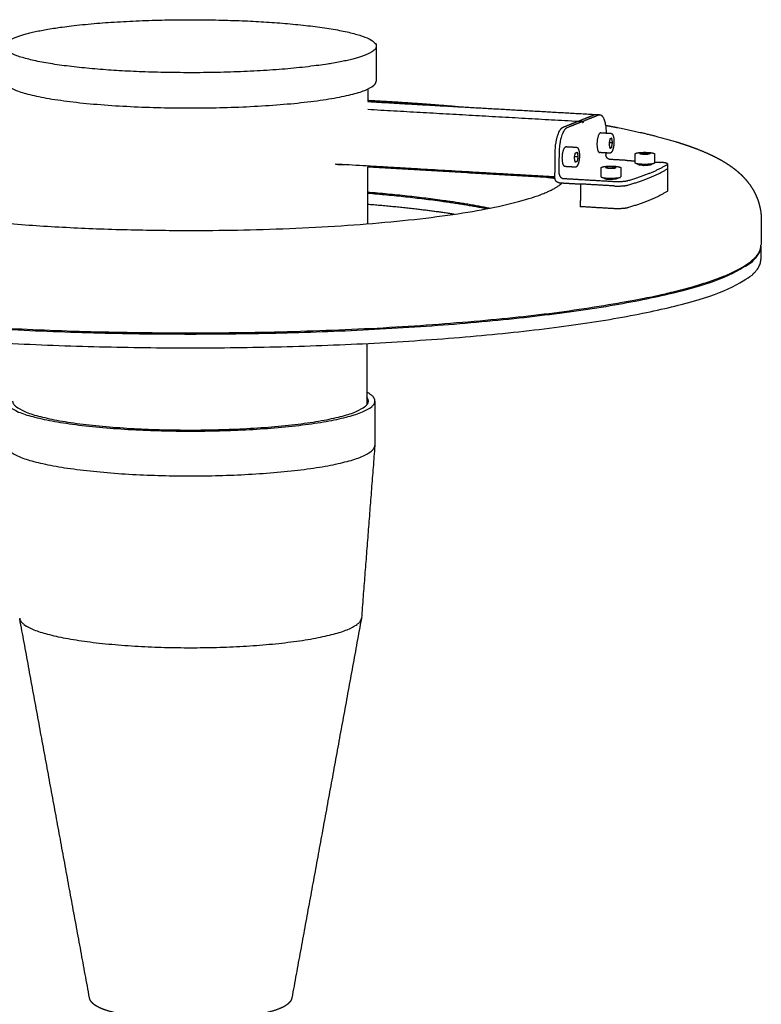
# Model space of a CAD drawing. Units: millimetres. Extents: x -519 to 10295, y 8582 to 16232.
# Drawn here: x 3135 to 3520, y 13499 to 14009 of the extents above; entities that cross this region are included whole.
import ezdxf

# ---------------------------------------------------------------- set-up
doc = ezdxf.new("R2010")
doc.units = ezdxf.units.MM
doc.layers.add('Make2D$Visible$Curves', color=18, linetype='Continuous')

msp = doc.modelspace()

# ---------------------------------------------------------------- linework, layer by layer
at = {"layer": 'Make2D$Visible$Curves', "color": 0, "lineweight": -3}
for points, weights, degree, knots in [([(3134.568, 14000.445), (3098.404, 13987.628), (3188.482, 13982.56), (3279.274, 13977.452), (3313.901, 13990.473), (3347.839, 14003.234), (3258.584, 14008.141), (3170.017, 14013.009), (3134.568, 14000.445)], [7308.58727006, 5116.33855634, 7207.13809387, 5076.0938819, 7251.67270565, 5179.32000832, 7353.12188184, 5219.56468276, 7308.58727006], 2, [0, 0, 0, 131.5536996, 131.5536996, 263.1073991, 263.1073991, 394.6610987, 394.6610987, 526.2147982, 526.2147982, 526.2147982]), ([(3320.16, 13995.336), (3320.145, 13991.252), (3320.13, 13987.169), (3320.112, 13982.214), (3320.094, 13977.26)], [6501.21868684, 6502.32361623, 6503.42854563, 6504.77024561, 6506.11194559], 2, [0, 0, 0, 7, 7, 15.5, 15.5, 15.5]), ([(3127.685, 13977.235), (3127.745, 13963.33), (3223.895, 13963.343), (3320.042, 13963.356), (3320.094, 13977.26)], [7284.64928453, 5125.05132734, 7207.26587678, 5125.152295, 7284.79288116], 2, [32.1591717, 32.1591717, 32.1591717, 162.7637696, 162.7637696, 293.3683674, 293.3683674, 293.3683674]), ([(3315.751, 13967.31), (3317.735, 13967.206), (3319.713, 13967.098), (3321.684, 13966.986), (3336.774, 13966.132), (3351.343, 13965.081), (3365.245, 13963.844)], [7512.1009455, 7511.50655055, 7510.89267957, 7510.25940321, 7505.41376432, 7499.46785519, 7492.50036006], 3, [375.2892199, 375.2892199, 375.2892199, 375.2892199, 380.9712641, 380.9712641, 380.9712641, 424.2573893, 424.2573893, 424.2573893, 424.2573893]), ([(3438.871, 13954.346), (3441.458, 13953.874), (3443.985, 13953.391), (3454.247, 13951.342), (3461.395, 13949.698), (3471.26, 13947.047), (3474.406, 13946.131), (3477.406, 13945.178), (3480.425, 13944.218), (3483.281, 13943.227), (3488.736, 13941.135), (3491.327, 13940.038), (3495.306, 13938.141), (3496.772, 13937.39), (3499.53, 13935.858), (3500.843, 13935.072), (3503.169, 13933.55), (3504.206, 13932.823), (3506.044, 13931.422), (3506.86, 13930.759), (3508.416, 13929.395), (3509.162, 13928.695), (3509.893, 13927.951), (3510.51, 13927.324), (3511.117, 13926.664), (3512.729, 13924.774), (3513.706, 13923.475), (3515.013, 13921.417), (3515.397, 13920.767), (3516.105, 13919.464), (3516.43, 13918.815), (3517.526, 13916.423), (3518.184, 13914.581), (3518.666, 13912.618), (3519.269, 13910.162), (3519.573, 13907.61), (3519.542, 13905.007)], [7440.00520382, 7437.45049597, 7434.85385569, 7423.89611359, 7415.22010184, 7401.6758773, 7397.0714485, 7392.40085542, 7387.70433276, 7382.96554712, 7373.37198583, 7368.52950547, 7360.72315189, 7357.75954036, 7352.05249649, 7349.27510943, 7344.28030389, 7342.02697611, 7338.0009245, 7336.20312641, 7332.75572119, 7331.09606708, 7329.45840027, 7328.07795399, 7326.70975881, 7323.04364803, 7320.78203232, 7317.60222785, 7316.64597522, 7314.81916298, 7313.94989521, 7310.87616301, 7308.74910394, 7306.64396947, 7304.0122753, 7301.51233838, 7298.96655363], 3, [510.3682847, 510.3682847, 510.3682847, 510.3682847, 520.9758084, 520.9758084, 554.4439345, 554.4439345, 571.3187459, 571.3187459, 571.3187459, 588.2724512, 588.2724512, 605.3020241, 605.3020241, 615.6415427, 615.6415427, 625.3082233, 625.3082233, 633.2239871, 633.2239871, 639.6399147, 639.6399147, 645.674448, 645.674448, 645.674448, 650.751584, 650.751584, 659.439193, 659.439193, 663.2424313, 663.2424313, 666.7814009, 666.7814009, 675.8827767, 675.8827767, 675.8827767, 687.216531, 687.216531, 687.216531, 687.216531]), ([(3436.474, 13950.504), (3434.78, 13950.6), (3434.472, 13945.454), (3434.165, 13940.31), (3435.859, 13940.212)], [7247.28895724, 5123.38426952, 7244.238602, 5124.71155183, 7249.16660333], 2, [13.0272926, 13.0272926, 13.0272926, 19.8732444, 19.8732444, 26.7191963, 26.7191963, 26.7191963]), ([(3441.685, 13950.206), (3441.754, 13950.202), (3441.822, 13950.189), (3441.926, 13950.154), (3441.963, 13950.138), (3442.056, 13950.091), (3442.11, 13950.057), (3442.204, 13949.983), (3442.245, 13949.947), (3442.482, 13949.705), (3442.646, 13949.415), (3442.783, 13949.055), (3443.099, 13948.223), (3443.26, 13947.038), (3443.248, 13945.721), (3443.237, 13944.409), (3443.051, 13943.084), (3442.727, 13942.019), (3442.56, 13941.467), (3442.361, 13941.005), (3441.927, 13940.325), (3441.687, 13940.082), (3441.42, 13939.974), (3441.41, 13939.97), (3441.401, 13939.966), (3441.353, 13939.948), (3441.314, 13939.937), (3441.24, 13939.921), (3441.204, 13939.916), (3441.135, 13939.911), (3441.102, 13939.911), (3441.069, 13939.913)], [7245.6579666, 7245.77228025, 7245.8873661, 7246.07222596, 7246.13995944, 7246.31453995, 7246.42187334, 7246.61718567, 7246.70530402, 7247.23912244, 7247.68754116, 7248.10299651, 7249.06302427, 7249.82480316, 7250.22025306, 7250.61421489, 7250.6092032, 7250.21069014, 7250.00437401, 7249.69986462, 7248.97128433, 7248.5466221, 7248.10770728, 7248.09222014, 7248.076693, 7247.99878118, 7247.93593994, 7247.81512691, 7247.75743305, 7247.64503046, 7247.5905955, 7247.53561269], 3, [0, 0, 0, 0, 0.3984128, 0.3984128, 0.6266056, 0.6266056, 0.9823076, 0.9823076, 1.2720794, 1.2720794, 2.7403732, 2.7403732, 2.7403732, 6.1523099, 6.1523099, 6.1523099, 9.5582859, 9.5582859, 9.5582859, 11.3224726, 11.3224726, 12.9449612, 12.9449612, 12.9449612, 13.0016773, 13.0016773, 13.2288946, 13.2288946, 13.4340749, 13.4340749, 13.624581, 13.624581, 13.624581, 13.624581]), ([(3412.689, 13927.05), (3412.694, 13927.638), (3412.698, 13928.225), (3412.742, 13934.105), (3412.787, 13939.988)], [7205.672087, 7205.49534809, 7205.31860919, 7203.55127024, 7201.78393129], 2, [220.1274767, 220.1274767, 220.1274767, 220.7941434, 220.7941434, 230.7938598, 230.7938598, 230.7938598]), ([(3417.932, 13932.947), (3416.219, 13933.046), (3416.527, 13938.218), (3416.836, 13943.391), (3418.549, 13943.293)], [7209.80398444, 5096.87885464, 7204.87905365, 5095.55721645, 7207.93431909], 2, [0.6798672, 0.6798672, 0.6798672, 7.5258016, 7.5258016, 14.3717359, 14.3717359, 14.3717359]), ([(3423.784, 13942.992), (3423.855, 13942.988), (3423.924, 13942.975), (3424.029, 13942.939), (3424.067, 13942.923), (3424.146, 13942.883), (3424.186, 13942.858), (3424.239, 13942.822), (3424.251, 13942.812), (3424.306, 13942.77), (3424.347, 13942.733), (3424.587, 13942.49), (3424.754, 13942.199), (3424.892, 13941.838), (3425.212, 13941.002), (3425.376, 13939.811), (3425.366, 13938.487), (3425.355, 13937.169), (3425.169, 13935.836), (3424.842, 13934.765), (3424.673, 13934.21), (3424.472, 13933.745), (3424.034, 13933.06), (3423.792, 13932.816), (3423.522, 13932.706), (3423.512, 13932.702), (3423.503, 13932.699), (3423.454, 13932.681), (3423.415, 13932.669), (3423.339, 13932.653), (3423.303, 13932.648), (3423.233, 13932.643), (3423.2, 13932.643), (3423.166, 13932.644)], [7206.30332844, 7206.41844164, 7206.53433685, 7206.72046881, 7206.78867036, 7206.93611962, 7207.01535935, 7207.12028195, 7207.14571491, 7207.25885308, 7207.34697136, 7207.88080506, 7208.32927488, 7208.74472191, 7209.70474125, 7210.46657435, 7210.86203414, 7211.25600086, 7211.25099687, 7210.85246897, 7210.64615008, 7210.34161949, 7209.6128576, 7209.18834336, 7208.74909535, 7208.73350048, 7208.717865, 7208.63941326, 7208.57613079, 7208.45446933, 7208.39636958, 7208.28318011, 7208.22836274, 7208.1729938], 3, [0, 0, 0, 0, 0.4010212, 0.4010212, 0.6307234, 0.6307234, 0.8940493, 0.8940493, 0.9781639, 0.9781639, 1.2679435, 1.2679435, 2.7362134, 2.7362134, 2.7362134, 6.1485217, 6.1485217, 6.1485217, 9.5547971, 9.5547971, 9.5547971, 11.3188627, 11.3188627, 12.9416827, 12.9416827, 12.9416827, 12.998769, 12.998769, 13.2274504, 13.2274504, 13.4339358, 13.4339358, 13.6256421, 13.6256421, 13.6256421, 13.6256421]), ([(3454.21, 13939.456), (3454.21, 13939.499), (3454.221, 13939.541), (3454.248, 13939.595), (3454.257, 13939.61), (3454.287, 13939.654), (3454.311, 13939.68), (3454.37, 13939.733), (3454.407, 13939.759), (3454.5, 13939.815), (3454.56, 13939.844), (3454.627, 13939.871)], [7242.13712076, 7242.22703205, 7242.31339456, 7242.44112641, 7242.4782952, 7242.59213422, 7242.67016496, 7242.84325798, 7242.94117952, 7243.16636695, 7243.29682469, 7243.42430155], 3, [0, 0, 0, 0, 0.319279, 0.319279, 0.4498863, 0.4498863, 0.7176746, 0.7176746, 1.0484316, 1.0484316, 1.5027035, 1.5027035, 1.5027035, 1.5027035]), ([(3454.627, 13939.871), (3454.865, 13939.968), (3455.186, 13940.045), (3456.049, 13940.187), (3456.586, 13940.245), (3457.189, 13940.285), (3458.358, 13940.362), (3459.688, 13940.366), (3460.897, 13940.297), (3461.474, 13940.263), (3462.006, 13940.215), (3462.974, 13940.084), (3463.38, 13940.003), (3463.684, 13939.906), (3463.838, 13939.856), (3463.965, 13939.804), (3464.101, 13939.718), (3464.133, 13939.695), (3464.19, 13939.644), (3464.215, 13939.616), (3464.27, 13939.535), (3464.29, 13939.477), (3464.29, 13939.416)], [7243.42430155, 7243.87785986, 7244.29363557, 7245.04484888, 7245.35585929, 7245.56987425, 7245.98489934, 7246.00605741, 7245.63151848, 7245.45309141, 7245.19005793, 7244.4918597, 7244.05567726, 7243.57008379, 7243.324001, 7243.06673393, 7242.72324811, 7242.63578041, 7242.46615822, 7242.38159319, 7242.16736642, 7242.04608167, 7241.91816929], 3, [0, 0, 0, 0, 1.6089534, 1.6089534, 3.3313491, 3.3313491, 3.3313491, 6.7109087, 6.7109087, 6.7109087, 8.3006913, 8.3006913, 10.0378411, 10.0378411, 10.0378411, 10.9180046, 10.9180046, 11.2093339, 11.2093339, 11.4940606, 11.4940606, 11.9481971, 11.9481971, 11.9481971, 11.9481971]), ([(3303.836, 13933.908), (3302.624, 13933.811), (3301.299, 13933.869), (3299.63, 13933.942), (3299.04, 13934.186)], [6430.64408067, 6447.40996287, 7533.42456714, 6215.4039173, 6473.65966284], 2, [-23.4871593, -23.4871593, -23.4871593, -18.8495559, -18.8495559, -13.2183289, -13.2183289, -13.2183289]), ([(3463.947, 13934.567), (3462.238, 13933.865), (3457.495, 13934.139), (3454.162, 13934.331), (3454.167, 13934.86)], [7241.93705141, 5118.13582725, 7239.61858413, 5607.95847209, 6491.77206161], 2, [0, 0, 0, 6.848672, 6.848672, 12.1212822, 12.1212822, 12.1212822]), ([(3462.517, 13934.26), (3462.945, 13934.08), (3462.515, 13933.904), (3461.319, 13933.413), (3458.002, 13933.604), (3454.686, 13933.796), (3455.884, 13934.286), (3455.884, 13934.286), (3455.885, 13934.287)], [6197.56299493, 6304.46542605, 7242.60731467, 5119.41709872, 7240.98545109, 5120.88273116, 7244.68003194, 7243.13912301, 7241.6004549], 2, [-11.7025075, -11.7025075, -11.7025075, -9.5818576, -9.5818576, -4.7909288, -4.7909288, 0, 0, 0.0034822, 0.0034822, 0.0034822]), ([(3457.784, 13933.923), (3457.696, 13933.907), (3457.369, 13933.842), (3457.139, 13933.763), (3457.029, 13933.701)], [7245.28579868, 7245.2354858, 7245.01625374, 7244.71943816, 7244.47811851], 3, [-1.2604287, -1.2604287, -1.2604287, -1.2604287, -0.9409985, 0, 0, 0, 0]), ([(3457.105, 13934.11), (3457.138, 13934.094), (3457.527, 13933.936), (3459.096, 13933.706), (3460.857, 13933.738), (3461.298, 13933.815), (3461.365, 13933.833)], [7242.85789042, 7242.79880955, 7242.19888777, 7241.43924943, 7242.13646361, 7242.84809168, 7243.00741177], 3, [-12.2357947, -12.2357947, -12.2357947, -12.2357947, -12.0008118, -9.7888491, -7.5768865, -6.9810204, -6.9810204, -6.9810204, -6.9810204]), ([(3461.863, 13934.057), (3461.78, 13934.032), (3461.665, 13934.009), (3461.52, 13933.99), (3460.982, 13933.918), (3460.029, 13933.892), (3459.094, 13933.941), (3458.414, 13933.977), (3457.745, 13934.053), (3457.246, 13934.154)], [7242.77649433, 7242.58152555, 7242.39675464, 7242.22977852, 7241.60993297, 7241.23530457, 7241.27091816, 7241.29682659, 7241.53985058, 7241.91970676], 3, [-8.0097969, -8.0097969, -8.0097969, -8.0097969, -7.3249048, -7.3249048, -7.3249048, -4.7825413, -4.7825413, -4.7825413, -2.9329264, -2.9329264, -2.9329264, -2.9329264]), ([(3458.44, 13934.099), (3458.644, 13934.08), (3458.854, 13934.065), (3459.066, 13934.054), (3460, 13934.003), (3460.958, 13934.028), (3461.504, 13934.099), (3461.657, 13934.118), (3461.777, 13934.142), (3461.864, 13934.167)], [7241.328726, 7241.27944612, 7241.24868037, 7241.23886712, 7241.19548273, 7241.56161987, 7242.17663516, 7242.34880634, 7242.54048208, 7242.74314223], 3, [-11.8168699, -11.8168699, -11.8168699, -11.8168699, -11.2416806, -11.2416806, -11.2416806, -8.6996904, -8.6996904, -8.6996904, -7.9879149, -7.9879149, -7.9879149, -7.9879149]), ([(3460.926, 13934.049), (3460.59, 13934.08), (3459.936, 13934.102), (3459.211, 13934.071), (3458.995, 13934.058)], [7244.9189173, 7245.23841779, 7245.57870642, 7245.6293095, 7245.62028712], 3, [-4.6089142, -4.6089142, -4.6089142, -4.6089142, -3.1529611, -2.5258435, -2.5258435, -2.5258435, -2.5258435]), ([(3028.973, 13929.03), (3029.22, 13899.832), (3223.915, 13899.859), (3390.036, 13899.882), (3416.366, 13924.484)], [7296.2976026, 5107.14837531, 7141.07615648, 5330.08538995, 6867.71173229], 2, [102.0813272, 102.0813272, 102.0813272, 501.411461, 501.411461, 857.0069937, 857.0069937, 857.0069937]), ([(3344.447, 13931.549), (3344.923, 13931.354), (3346.168, 13931.262), (3347.737, 13931.147), (3349.262, 13931.269)], [6419.32192297, 6435.6913861, 7518.76710455, 6202.214774, 6459.65093247], 2, [-23.486697, -23.486697, -23.486697, -18.8495559, -18.8495559, -13.2173689, -13.2173689, -13.2173689]), ([(3436.636, 13932.288), (3436.637, 13932.332), (3436.648, 13932.374), (3436.674, 13932.428), (3436.683, 13932.444), (3436.714, 13932.488), (3436.739, 13932.515), (3436.774, 13932.546), (3436.781, 13932.552), (3436.815, 13932.58), (3436.844, 13932.6), (3436.93, 13932.651), (3436.991, 13932.68), (3437.059, 13932.708)], [7203.36046441, 7203.45099347, 7203.53794741, 7203.66643035, 7203.70384431, 7203.81980919, 7203.89980941, 7204.00036928, 7204.02161429, 7204.11656002, 7204.19137335, 7204.39645275, 7204.52775598, 7204.6560644], 3, [0, 0, 0, 0, 0.3220328, 0.3220328, 0.4538906, 0.4538906, 0.7291144, 0.7291144, 0.802745, 0.802745, 1.0580824, 1.0580824, 1.5114848, 1.5114848, 1.5114848, 1.5114848]), ([(3437.059, 13932.708), (3437.299, 13932.806), (3437.622, 13932.884), (3438.492, 13933.028), (3439.033, 13933.086), (3439.64, 13933.126), (3440.816, 13933.204), (3442.153, 13933.208), (3443.368, 13933.138), (3443.947, 13933.105), (3444.482, 13933.055), (3445.454, 13932.923), (3445.861, 13932.841), (3446.166, 13932.743), (3446.32, 13932.693), (3446.447, 13932.64), (3446.614, 13932.533), (3446.675, 13932.482), (3446.749, 13932.37), (3446.77, 13932.313), (3446.77, 13932.25)], [7204.6560644, 7205.10967913, 7205.52554538, 7206.27675, 7206.58777575, 7206.80179989, 7207.21684969, 7207.23801424, 7206.86349829, 7206.68507765, 7206.42205357, 7205.72386299, 7205.28770798, 7204.80217873, 7204.5562023, 7204.29877658, 7203.87756603, 7203.70238755, 7203.40907867, 7203.28703124, 7203.15832328], 3, [0, 0, 0, 0, 1.6089028, 1.6089028, 3.3314704, 3.3314704, 3.3314704, 6.7111819, 6.7111819, 6.7111819, 8.3010335, 8.3010335, 10.0384017, 10.0384017, 10.0384017, 10.9212985, 10.9212985, 11.4804438, 11.4804438, 11.9404675, 11.9404675, 11.9404675, 11.9404675]), ([(3458.393, 13933.585), (3459.111, 13933.645), (3459.916, 13933.662), (3460.566, 13933.638), (3460.667, 13933.634), (3460.764, 13933.629), (3460.856, 13933.624)], [7246.13731167, 7246.27679333, 7246.18583251, 7245.87116115, 7245.82250392, 7245.76849775, 7245.70976637], 3, [-13.612315, -13.612315, -13.612315, -13.612315, -11.5922579, -11.5922579, -11.5922579, -11.279899, -11.279899, -11.279899, -11.279899]), ([(3414.853, 13924.572), (3415.943, 13924.508), (3417.034, 13924.445), (3421.466, 13924.187), (3425.899, 13923.929)], [7205.69946319, 7205.35967348, 7205.01988376, 7203.6397592, 7202.25963464], 2, [-1797.6391093, -1797.6391093, -1797.6391093, -1795.6391093, -1795.6391093, -1787.5157054, -1787.5157054, -1787.5157054]), ([(3436.597, 13927.668), (3436.592, 13927.135), (3439.933, 13926.941), (3444.697, 13926.664), (3446.425, 13927.374)], [6454.04673811, 5580.69002498, 7200.85034698, 5090.72254387, 7203.16881426], 2, [15.2823657, 15.2823657, 15.2823657, 20.546016, 20.546016, 27.3946879, 27.3946879, 27.3946879]), ([(3444.999, 13927.065), (3445.418, 13926.885), (3444.987, 13926.708), (3443.778, 13926.211), (3440.446, 13926.405), (3437.139, 13926.597), (3438.317, 13927.091)], [6165.77597313, 6276.62680799, 7203.83907752, 5092.00381533, 7202.21721394, 5104.49199612, 7183.94340647], 2, [-11.6890909, -11.6890909, -11.6890909, -9.5818576, -9.5818576, -4.7909288, -4.7909288, -0.0250425, -0.0250425, -0.0250425]), ([(3438.803, 13926.685), (3438.802, 13926.677), (3438.805, 13926.67), (3438.81, 13926.662), (3438.881, 13926.561), (3439.461, 13926.465), (3440.286, 13926.435), (3441.111, 13926.405), (3442.182, 13926.441), (3443.01, 13926.546), (3443.615, 13926.623), (3444.09, 13926.736), (3444.332, 13926.862)], [7204.99964697, 7204.94050089, 7204.88131929, 7204.82226308, 7204.0540975, 7203.30714578, 7202.91614863, 7202.52515147, 7202.49010887, 7202.82145072, 7203.06353456, 7203.50119463, 7204.00825718], 3, [-15.1412104, -15.1412104, -15.1412104, -15.1412104, -14.9521902, -14.9521902, -14.9521902, -12.4097753, -12.4097753, -12.4097753, -9.8673483, -9.8673483, -9.8673483, -8.0097969, -8.0097969, -8.0097969, -8.0097969]), ([(3444.333, 13926.973), (3444.095, 13926.849), (3443.63, 13926.737), (3443.037, 13926.661), (3442.214, 13926.555), (3441.143, 13926.517), (3440.313, 13926.545), (3439.483, 13926.574), (3438.894, 13926.67), (3438.814, 13926.77), (3438.807, 13926.779), (3438.803, 13926.788), (3438.804, 13926.796)], [7203.97490508, 7203.47498707, 7203.04227369, 7202.79858071, 7202.46014353, 7202.48627456, 7202.87041339, 7203.25455223, 7203.99669887, 7204.76440062, 7204.83154816, 7204.89889121, 7204.9661916], 3, [-7.9879149, -7.9879149, -7.9879149, -7.9879149, -6.1571464, -6.1571464, -6.1571464, -3.6146761, -3.6146761, -3.6146761, -1.0723127, -1.0723127, -1.0723127, -0.8571659, -0.8571659, -0.8571659, -0.8571659]), ([(3519.542, 13905.007), (3519.535, 13904.427), (3519.528, 13903.847), (3519.458, 13898.054), (3519.389, 13892.264)], [6552.90687428, 6553.06554914, 6553.22422401, 6554.81032573, 6556.39642744], 2, [0, 0, 0, 1.0000077, 1.0000077, 10.9960077, 10.9960077, 10.9960077]), ([(2928.429, 13892.18), (2928.817, 13861.573), (3112.995, 13850.109), (3398.944, 13832.31), (3502.31, 13877.096), (3519.295, 13884.455), (3519.389, 13892.264)], [6460.83458218, 5614.75308906, 7086.19832937, 4948.70984733, 7223.39203542, 6782.72894036, 6556.39968916], 2, [109.1031267, 109.1031267, 109.1031267, 405.2654523, 405.2654523, 810.5309046, 810.5309046, 901.8004346, 901.8004346, 901.8004346]), ([(2928.436, 13891.601), (2929.012, 13846.155), (3223.932, 13846.198), (3518.835, 13846.241), (3519.382, 13891.685)], [7302.58799955, 5085.52704079, 7069.89035235, 5085.83435131, 7303.0301233], 2, [105.1547635, 105.1547635, 105.1547635, 501.411461, 501.411461, 897.6681584, 897.6681584, 897.6681584]), ([(2928.524, 13884.653), (2929.103, 13838.992), (3223.935, 13839.036), (3518.749, 13839.079), (3519.298, 13884.737)], [7304.70886643, 5087.0526729, 7072.01121924, 5087.35998343, 7305.15099019], 2, [105.1547635, 105.1547635, 105.1547635, 501.411461, 501.411461, 897.6681584, 897.6681584, 897.6681584]), ([(3128.403, 13811.436), (3128.47, 13795.86), (3223.949, 13795.874), (3319.426, 13795.888), (3319.483, 13811.465)], [7335.29161302, 5161.06319284, 7257.90820527, 5161.16416051, 7335.43520965], 2, [32.1591717, 32.1591717, 32.1591717, 162.7637696, 162.7637696, 293.3683674, 293.3683674, 293.3683674]), ([(3131.825, 13811.449), (3131.888, 13796.43), (3223.949, 13796.444), (3316.007, 13796.458), (3316.06, 13811.477)], [7335.35665002, 5162.0242674, 7260.71453281, 5162.12163828, 7335.4951035], 2, [32.1251726, 32.1251726, 32.1251726, 162.7637696, 162.7637696, 293.4023665, 293.4023665, 293.4023665]), ([(3128.51, 13788.28), (3129.728, 13772.667), (3223.956, 13772.681), (3318.183, 13772.696), (3319.391, 13788.309)], [7341.40506498, 5197.16845892, 7264.97776155, 5197.26880147, 7341.54863105], 2, [33.1814375, 33.1814375, 33.1814375, 162.7637696, 162.7637696, 292.3461016, 292.3461016, 292.3461016]), ([(3135.514, 13698.69), (3138.281, 13683.641), (3223.985, 13683.655), (3309.687, 13683.669), (3312.445, 13698.719)], [7367.81066697, 5267.98684822, 7298.02526774, 5268.07935646, 7367.94421994], 2, [34.738355, 34.738355, 34.738355, 162.7637696, 162.7637696, 290.7891841, 290.7891841, 290.7891841]), ([(3276.448, 13502.281), (3276.349, 13501.738), (3276.152, 13501.238), (3275.776, 13500.586), (3275.651, 13500.398), (3275.354, 13500.002), (3275.177, 13499.796), (3274.726, 13499.329), (3274.439, 13499.073), (3273.808, 13498.577), (3273.46, 13498.336), (3272.729, 13497.879), (3272.344, 13497.663), (3271.936, 13497.453), (3270.687, 13496.81), (3269.222, 13496.228), (3265.726, 13495.101), (3263.688, 13494.569), (3256.624, 13493.054), (3250.885, 13492.243), (3244.49, 13491.685), (3238.107, 13491.127), (3231.23, 13490.836), (3217.842, 13490.822), (3211.476, 13491.057), (3205.493, 13491.522), (3199.502, 13491.987), (3194.013, 13492.672), (3186.74, 13494.021), (3184.446, 13494.542), (3181.719, 13495.306), (3181.059, 13495.505), (3179.796, 13495.916), (3179.195, 13496.128), (3178.054, 13496.565), (3177.515, 13496.79), (3177.008, 13497.022), (3176.311, 13497.341), (3175.674, 13497.674), (3174.41, 13498.447), (3173.793, 13498.904), (3173.018, 13499.657), (3172.782, 13499.92), (3172.438, 13500.379), (3172.312, 13500.567), (3172.035, 13501.048), (3171.897, 13501.35), (3171.727, 13501.862), (3171.676, 13502.06), (3171.639, 13502.262)], [7430.7286701, 7429.69672518, 7428.67693095, 7427.17669444, 7426.72201618, 7425.71643817, 7425.16143773, 7423.83702843, 7423.05736891, 7421.47412271, 7420.66290835, 7419.07782622, 7418.29996545, 7417.52986952, 7415.17253411, 7412.89798355, 7408.44078824, 7406.29342241, 7400.14903682, 7396.81274189, 7394.51725191, 7392.22754379, 7391.02969364, 7390.97242804, 7391.9399993, 7393.84806046, 7395.75969188, 7398.57791095, 7404.0696583, 7406.18490815, 7409.240629, 7410.0335189, 7411.65813146, 7412.48866266, 7414.18303754, 7415.04543375, 7415.91958926, 7417.12087575, 7418.34389343, 7421.04635174, 7422.55854597, 7424.75553359, 7425.47664188, 7426.64353829, 7427.09807207, 7428.2034781, 7428.84913238, 7429.88026988, 7430.26409786, 7430.64888268], 3, [0, 0, 0, 0, 3.6730755, 3.6730755, 5.2588751, 5.2588751, 7.1735814, 7.1735814, 9.8367301, 9.8367301, 12.6263867, 12.6263867, 15.344267, 15.344267, 15.344267, 23.6740715, 23.6740715, 32.4736225, 32.4736225, 51.0001522, 51.0001522, 51.0001522, 69.5016482, 69.5016482, 86.5731565, 86.5731565, 86.5731565, 103.6298586, 103.6298586, 112.7875233, 112.7875233, 115.8986216, 115.8986216, 119.0291255, 119.0291255, 122.1750808, 122.1750808, 122.1750808, 126.4861043, 126.4861043, 131.6059845, 131.6059845, 134.0875528, 134.0875528, 135.6758463, 135.6758463, 137.9709029, 137.9709029, 139.3468661, 139.3468661, 139.3468661, 139.3468661])]:
    msp.add_rational_spline(points, weights, degree=degree, knots=knots, dxfattribs=at)
for points, weights, degree in [([(3315.771, 13973.144), (3315.76, 13969.895), (3315.748, 13966.647)], [6506.58711518, 6507.46757622, 6508.34803725], 2), ([(3315.748, 13966.647), (3374.608, 13963.314), (3433.768, 13959.963)], [6881.1452683, 6863.6039515, 6846.0626347], 2), ([(3315.734, 13962.657), (3370.077, 13959.569), (3424.676, 13956.467)], [6957.63951325, 6941.26102232, 6924.8825314], 2), ([(3425.422, 13956.768), (3429.3, 13958.316), (3433.169, 13959.859)], [7225.66554007, 7234.18182744, 7242.6981148], 2), ([(3427.599, 13956.645), (3431.474, 13958.192), (3435.341, 13959.736)], [7224.98596064, 7233.502248, 7242.01853537], 2), ([(3433.169, 13959.859), (3433.471, 13959.98), (3433.768, 13959.963)], [7242.6981148, 7021.0964849, 6846.0626347], 2), ([(3433.768, 13959.963), (3434.854, 13959.901), (3435.94, 13959.84)], [6846.0626347, 6845.7415136, 6845.4203925], 2), ([(3435.341, 13959.736), (3435.643, 13959.857), (3435.94, 13959.84)], [7242.01853537, 7020.43775884, 6845.4203925], 2), ([(3435.94, 13959.84), (3439.068, 13959.663), (3439.186, 13950.349)], [6845.4203925, 5423.19200505, 7075.79409107], 2), ([(3416.875, 13953.358), (3420.773, 13954.913), (3424.661, 13956.465)], [7206.96463582, 7215.48092319, 7223.99721056], 2), ([(3419.056, 13953.234), (3422.952, 13954.789), (3426.838, 13956.341)], [7206.28505639, 7214.80134376, 7223.31763112], 2), ([(3424.661, 13956.465), (3425.75, 13956.403), (3426.838, 13956.341)], [7223.99721056, 7223.65742084, 7223.31763112], 2), ([(3424.691, 13956.463), (3424.684, 13956.467), (3424.676, 13956.467)], [6720.80483768, 6802.11667577, 6924.8825314], 2), ([(3425.31, 13956.428), (3425.32, 13956.48), (3425.327, 13956.535)], [6868.61648436, 7013.01212594, 7225.51902714], 2), ([(3425.327, 13956.535), (3425.352, 13956.74), (3425.422, 13956.768)], [7225.51902714, 5899.60541123, 7225.66554007], 2), ([(3425.348, 13956.644), (3426.065, 13956.531), (3426.777, 13956.417), (3427.486, 13956.303)], [7452.50356831, 7451.88392605, 7451.2611528, 7450.63527515], 3), ([(3426.838, 13956.341), (3426.909, 13956.369), (3426.93, 13956.183)], [7223.31763112, 5897.93994592, 7223.58196999], 2), ([(3426.93, 13956.183), (3426.967, 13955.868), (3427.084, 13955.861)], [7223.58196999, 6070.09170396, 6924.80025837], 2), ([(3426.983, 13955.964), (3427.148, 13955.955), (3427.313, 13955.946)], [7224.64943791, 7224.59792988, 7224.54642185], 2), ([(3427.055, 13955.87), (3427.085, 13955.868), (3427.114, 13955.866)], [7224.12911467, 7224.11988119, 7224.11064772], 2), ([(3427.084, 13955.861), (3427.099, 13955.86), (3427.114, 13955.866)], [6924.80025837, 7052.16043166, 7224.11064772], 2), ([(3427.114, 13955.866), (3427.214, 13955.906), (3427.313, 13955.946)], [7224.11064772, 7224.32853479, 7224.54642185], 2), ([(3427.313, 13955.946), (3427.453, 13956.002), (3427.503, 13956.412)], [7224.54642185, 5899.06904651, 7224.83944771], 2), ([(3427.503, 13956.412), (3427.528, 13956.617), (3427.599, 13956.645)], [7224.83944771, 5899.05053694, 7224.98596064], 2), ([(3412.787, 13939.988), (3412.876, 13951.763), (3416.875, 13953.358)], [7201.78393129, 5089.93078886, 7206.96463582], 2), ([(3414.969, 13939.862), (3415.059, 13951.638), (3419.056, 13953.234)], [7201.10435186, 5089.45025363, 7206.28505639], 2), ([(3436.474, 13950.504), (3439.079, 13950.355), (3441.685, 13950.206)], [6846.59309523, 6845.82268789, 6845.05228054], 2), ([(3441.15, 13947.254), (3440.906, 13945.961), (3440.663, 13944.669)], [7244.77729752, 7244.62403108, 7244.47076463], 2), ([(3440.663, 13944.669), (3440.885, 13943.566), (3441.108, 13942.462)], [7244.47076463, 7245.3477769, 7246.22478917], 2), ([(3440.823, 13945.521), (3441.675, 13945.472), (3442.527, 13945.423)], [7249.1251462, 7248.85851284, 7248.59187949], 2), ([(3442.082, 13947.63), (3441.616, 13947.442), (3441.15, 13947.254)], [7246.83785495, 7245.80757624, 7244.77729752], 2), ([(3442.04, 13942.84), (3442.283, 13944.132), (3442.527, 13945.423)], [7248.2853466, 7248.43861304, 7248.59187949], 2), ([(3442.527, 13945.423), (3442.304, 13946.527), (3442.082, 13947.63)], [7248.59187949, 7247.71486722, 7246.83785495], 2), ([(3414.889, 13929.275), (3414.929, 13934.567), (3414.969, 13939.862)], [7204.28555194, 7202.6949519, 7201.10435186], 2), ([(3418.549, 13943.293), (3421.166, 13943.142), (3423.784, 13942.992)], [6807.20116329, 6806.43100634, 6805.66084939], 2), ([(3422.752, 13937.424), (3422.997, 13938.723), (3423.242, 13940.023)], [7205.1121527, 7205.26541914, 7205.41868559], 2), ([(3423.242, 13940.023), (3423.714, 13940.213), (3424.185, 13940.403)], [7205.41868559, 7206.4489643, 7207.47924302], 2), ([(3424.185, 13940.403), (3424.411, 13939.294), (3424.636, 13938.186)], [7207.47924302, 7208.35625529, 7209.23326755], 2), ([(3441.069, 13939.913), (3438.463, 13940.062), (3435.859, 13940.212)], [6844.03768139, 6844.80777498, 6845.57786857], 2), ([(3439.104, 13940.026), (3439.1, 13939.565), (3439.096, 13939.104)], [7257.17095711, 7257.31047669, 7257.44999627], 2), ([(3441.244, 13936.643), (3439.076, 13936.768), (3439.096, 13939.104)], [7257.47737246, 5132.29251432, 7257.44896684], 2), ([(3441.02, 13942.899), (3441.53, 13942.869), (3442.04, 13942.84)], [7248.60454729, 7248.44494695, 7248.2853466], 2), ([(3441.108, 13942.462), (3441.574, 13942.651), (3442.04, 13942.84)], [7246.22478917, 7247.25506789, 7248.2853466], 2), ([(3454.167, 13934.86), (3454.189, 13937.158), (3454.21, 13939.456)], [6491.77206161, 6491.14987771, 6490.5276938], 2), ([(3456.561, 13939.566), (3457.025, 13939.756), (3457.489, 13939.945)], [7241.63765571, 7242.66793443, 7243.69821314], 2), ([(3458.324, 13939.249), (3457.442, 13939.408), (3456.561, 13939.566)], [7239.91165755, 7240.77465663, 7241.63765571], 2), ([(3457.489, 13939.945), (3457.487, 13939.672), (3457.484, 13939.4)], [7243.69821314, 7243.78053868, 7243.86286423], 2), ([(3457.489, 13939.945), (3458.834, 13939.976), (3460.179, 13940.006)], [7243.69821314, 7243.86549278, 7244.03277241], 2), ([(3461.014, 13939.31), (3459.669, 13939.28), (3458.324, 13939.249)], [7240.24621682, 7240.07893719, 7239.91165755], 2), ([(3460.172, 13939.291), (3460.175, 13939.649), (3460.179, 13940.006)], [7244.24890373, 7244.14083807, 7244.03277241], 2), ([(3460.179, 13940.006), (3461.06, 13939.848), (3461.941, 13939.689)], [7244.03277241, 7243.16977333, 7242.30677425], 2), ([(3461.941, 13939.689), (3461.478, 13939.5), (3461.014, 13939.31)], [7242.30677425, 7241.27649554, 7240.24621682], 2), ([(3464.29, 13939.416), (3464.267, 13937.117), (3464.245, 13934.819)], [6492.058634, 6492.68098348, 6493.30333295], 2), ([(3412.693, 13927.585), (3355.726, 13930.894), (3299.04, 13934.187)], [6808.98731304, 6825.80030949, 6842.61330594], 2), ([(3423.204, 13935.207), (3422.978, 13936.315), (3422.752, 13937.424)], [7206.86617724, 7205.98916497, 7205.1121527], 2), ([(3422.915, 13938.285), (3423.775, 13938.236), (3424.636, 13938.186)], [7209.76974306, 7209.50150531, 7209.23326755], 2), ([(3423.114, 13935.648), (3423.63, 13935.618), (3424.146, 13935.589)], [7209.24833058, 7209.08753262, 7208.92673467], 2), ([(3424.146, 13935.589), (3423.675, 13935.398), (3423.204, 13935.207)], [7208.92673467, 7207.89645595, 7206.86617724], 2), ([(3424.636, 13938.186), (3424.391, 13936.887), (3424.146, 13935.589)], [7209.23326755, 7209.08000111, 7208.92673467], 2), ([(3450.055, 13936.136), (3445.649, 13936.39), (3441.244, 13936.643)], [7254.71712334, 7256.0972479, 7257.47737246], 2), ([(3450.055, 13936.136), (3452.116, 13936.017), (3454.177, 13935.898)], [7254.71712334, 7254.07169719, 7253.42627103], 2), ([(3450.378, 13925.68), (3464.055, 13929.72), (3470.902, 13934.126)], [6671.23579814, 6644.5403506, 6713.38355701], 2), ([(3456.364, 13933.793), (3456.365, 13933.857), (3456.425, 13933.92), (3456.537, 13933.981)], [7243.78248928, 7244.04627169, 7244.30987071, 7244.55679218], 3), ([(3456.537, 13933.981), (3456.65, 13934.042), (3456.815, 13934.1), (3457.027, 13934.151)], [7244.55679218, 7244.80455665, 7245.03552949, 7245.233047], 3), ([(3457.105, 13934.11), (3457.058, 13934.131), (3457.012, 13934.153), (3456.966, 13934.174)], [7242.85789042, 7242.83870005, 7242.81952266, 7242.80035637], 3), ([(3457.026, 13934.151), (3457.049, 13934.137), (3457.076, 13934.123), (3457.105, 13934.11)], [7243.01655004, 7242.9627046, 7242.90973172, 7242.85789042], 3), ([(3461.951, 13934.088), (3461.783, 13934.012), (3461.616, 13933.937), (3461.448, 13933.861)], [7243.02491118, 7243.10021906, 7243.17553838, 7243.25087658], 3), ([(3461.864, 13934.167), (3461.864, 13934.112), (3461.863, 13934.057)], [7242.74314223, 7242.75981828, 7242.77649433], 2), ([(3461.951, 13934.088), (3461.927, 13934.077), (3461.898, 13934.067), (3461.863, 13934.057)], [7243.02491118, 7242.940702, 7242.85771333, 7242.77649433], 3), ([(3461.999, 13934.203), (3462.05, 13934.165), (3462.033, 13934.125), (3461.951, 13934.088)], [7243.91581716, 7243.61932537, 7243.31488227, 7243.02491118], 3), ([(3464.245, 13934.819), (3464.244, 13934.689), (3463.947, 13934.567)], [6493.30333295, 6756.02627068, 7241.93705141], 2), ([(3464.25, 13935.318), (3465.739, 13935.232), (3467.228, 13935.146)], [7250.27422087, 7249.80843815, 7249.34265543], 2), ([(3471.05, 13934.318), (3471.056, 13934.925), (3467.228, 13935.146)], [6745.45037623, 5717.85788482, 7249.34265543], 2), ([(3470.902, 13934.126), (3471.049, 13934.221), (3471.05, 13934.318)], [7243.81230184, 6945.92915978, 6745.45037623], 2), ([(3471.05, 13934.318), (3471.038, 13933.149), (3471.026, 13931.979)], [6745.45037624, 6745.77948811, 6746.10859998], 2), ([(3315.629, 13932.703), (3315.578, 13917.993), (3315.526, 13903.302)], [6517.56439741, 6521.56634341, 6525.5682894], 2), ([(3412.689, 13927.063), (3364.057, 13929.889), (3315.629, 13932.703)], [7198.2933499, 7213.46166547, 7228.62998105], 2), ([(3315.632, 13933.368), (3364.061, 13930.555), (3412.695, 13927.73)], [7246.39489574, 7231.18883589, 7215.98277604], 2), ([(3414.889, 13929.275), (3414.871, 13926.923), (3417.052, 13926.796)], [7204.28270901, 5094.70048198, 7204.31292813], 2), ([(3423.166, 13932.644), (3420.548, 13932.796), (3417.932, 13932.947)], [6804.64109649, 6805.4109383, 6806.18078012], 2), ([(3436.597, 13927.668), (3436.616, 13929.978), (3436.636, 13932.288)], [6454.04673811, 6453.42484067, 6452.80294324], 2), ([(3439.937, 13932.783), (3439.468, 13932.591), (3438.999, 13932.4)], [7204.92997599, 7203.89969728, 7202.86941856], 2), ([(3438.999, 13932.4), (3439.883, 13932.239), (3440.767, 13932.079)], [7202.86941856, 7202.00641948, 7201.1434204], 2), ([(3439.932, 13932.231), (3439.935, 13932.507), (3439.937, 13932.783)], [7205.09589092, 7205.01293345, 7204.92997599], 2), ([(3442.642, 13932.845), (3441.29, 13932.814), (3439.937, 13932.783)], [7205.26453526, 7205.09725562, 7204.92997599], 2), ([(3440.767, 13932.079), (3442.12, 13932.11), (3443.473, 13932.141)], [7201.1434204, 7201.31070004, 7201.47797967], 2), ([(3442.636, 13932.122), (3442.639, 13932.483), (3442.642, 13932.845)], [7205.48181945, 7205.37317736, 7205.26453526], 2), ([(3444.41, 13932.524), (3443.526, 13932.684), (3442.642, 13932.845)], [7203.5385371, 7204.40153618, 7205.26453526], 2), ([(3443.473, 13932.141), (3443.941, 13932.333), (3444.41, 13932.524)], [7201.47797967, 7202.50825839, 7203.5385371], 2), ([(3446.77, 13932.25), (3446.749, 13929.94), (3446.728, 13927.631)], [6454.3404998, 6454.96256287, 6455.58462594], 2), ([(3450.356, 13923.326), (3464.033, 13927.374), (3470.879, 13931.787)], [6671.89098688, 6645.1909576, 6714.03874576], 2), ([(3457.029, 13933.701), (3457.023, 13933.697), (3457.018, 13933.694), (3457.012, 13933.69)], [7244.47811851, 7244.46513923, 7244.45210288, 7244.43901313], 3), ([(3461.365, 13933.833), (3461.399, 13933.842), (3461.427, 13933.851), (3461.448, 13933.861)], [7243.00741177, 7243.08676217, 7243.16817178, 7243.25087658], 3), ([(3470.879, 13931.787), (3471.025, 13931.881), (3471.026, 13931.979)], [7244.51925747, 6946.60699578, 6746.10859998], 2), ([(3471.026, 13931.979), (3470.968, 13926.134), (3470.91, 13920.291)], [6746.10859989, 6747.75415923, 6749.39971857], 2), ([(3412.702, 13926.779), (3410.62, 13927.045), (3408.508, 13927.306)], [6670.42598045, 6677.73055632, 6685.60372323], 2), ([(3414.853, 13924.572), (3412.671, 13924.699), (3412.689, 13927.05)], [7205.69946319, 5095.67948884, 7205.672087], 2), ([(3417.052, 13926.796), (3421.485, 13926.539), (3425.918, 13926.281)], [7204.31292813, 7202.93280357, 7201.55267901], 2), ([(3425.899, 13923.929), (3425.852, 13918.05), (3425.804, 13912.174)], [7202.25963464, 7204.02702371, 7205.79441278], 2), ([(3443.18, 13922.923), (3434.537, 13923.426), (3425.899, 13923.929)], [7196.88516673, 7199.57240068, 7202.25963464], 2), ([(3425.918, 13926.281), (3434.557, 13925.779), (3443.201, 13925.277)], [7201.55267901, 7198.86544505, 7196.1782111], 2), ([(3438.807, 13926.699), (3438.805, 13926.694), (3438.803, 13926.69), (3438.803, 13926.685)], [7205.10614075, 7205.07067887, 7205.03516933, 7204.99964697], 3), ([(3438.804, 13926.796), (3438.807, 13926.831), (3438.869, 13926.866), (3438.982, 13926.898)], [7204.9661916, 7205.23432294, 7205.50177729, 7205.75349391], 3), ([(3438.807, 13926.685), (3438.807, 13926.741), (3438.808, 13926.796)], [6454.64723302, 6454.63224867, 6454.61726433], 2), ([(3438.981, 13926.787), (3438.927, 13926.772), (3438.884, 13926.756), (3438.854, 13926.74)], [7205.7868827, 7205.66679535, 7205.5431289, 7205.41751177], 3), ([(3438.982, 13926.898), (3438.982, 13926.843), (3438.981, 13926.787)], [7205.75349391, 7205.7701883, 7205.7868827], 2), ([(3443.201, 13925.277), (3448.058, 13924.994), (3450.378, 13925.68)], [7196.1782111, 5379.32185315, 7198.33442904], 2), ([(3444.333, 13926.973), (3444.333, 13926.917), (3444.332, 13926.862)], [7203.97490508, 7203.99158113, 7204.00825718], 2), ([(3446.425, 13927.374), (3446.727, 13927.498), (3446.728, 13927.631)], [7203.16881426, 6717.11426993, 6455.58462594], 2), ([(3377.254, 13911.066), (3351.899, 13916.059), (3315.582, 13919.041)], [6542.34624624, 6546.18284787, 6843.0922939], 2), ([(3378.71, 13911.348), (3352.999, 13916.539), (3315.584, 13919.61)], [6542.2126384, 6537.4624745, 6842.93156925], 2), ([(3443.18, 13922.923), (3448.037, 13922.64), (3450.356, 13923.326)], [7196.88516673, 5379.85043087, 7199.04138466], 2), ([(3470.762, 13920.097), (3463.919, 13915.648), (3450.249, 13911.567)], [6717.31468243, 6648.44399262, 6675.16693761], 2), ([(3470.91, 13920.291), (3470.909, 13920.193), (3470.762, 13920.097)], [6749.39971857, 6949.99617569, 7248.05403561], 2), ([(3360.489, 13908.254), (3340.418, 13911.31), (3315.562, 13913.36)], [6573.68571454, 6638.58958018, 6844.71781897], 2), ([(3443.077, 13911.16), (3434.437, 13911.667), (3425.804, 13912.174)], [7200.41994487, 7203.10717882, 7205.79441278], 2), ([(3450.249, 13911.567), (3447.931, 13910.875), (3443.077, 13911.16)], [7202.57616281, 5382.49331916, 7200.41994487], 2), ([(3519.382, 13891.685), (3519.34, 13888.21), (3519.298, 13884.737)], [6556.55510109, 6557.50714294, 6558.45918479], 2), ([(3519.382, 13891.685), (3519.384, 13891.829), (3519.379, 13891.974)], [7303.0301233, 7295.31851892, 7287.68877741], 2), ([(3315.309, 13841.293), (3315.253, 13825.352), (3315.198, 13809.433)], [6542.51380612, 6546.88417632, 6551.25454652], 2), ([(3316.06, 13811.477), (3316.064, 13812.503), (3315.212, 13813.52)], [7335.4951035, 7163.31433636, 7027.81811045], 2), ([(3319.483, 13811.465), (3319.492, 13813.824), (3315.221, 13816.077)], [7335.43520965, 6964.86145944, 6764.49750467], 2), ([(3319.483, 13811.465), (3319.441, 13799.978), (3319.399, 13788.502)], [6551.34105007, 6554.4979912, 6557.65493233], 2), ([(3319.391, 13788.309), (3315.93, 13743.574), (3312.483, 13699.008)], [6574.30909038, 6586.73430266, 6599.15951493], 2), ([(3319.391, 13788.309), (3319.398, 13788.405), (3319.399, 13788.502)], [7341.54863105, 7341.88991333, 7342.50476593], 2), ([(3135.476, 13698.979), (3135.487, 13698.835), (3135.514, 13698.69)], [7369.16553238, 7368.16957725, 7367.81066697], 2), ([(3171.639, 13502.262), (3153.653, 13600.059), (3135.514, 13698.69)], [6565.32711643, 6537.56685969, 6509.80660295], 2), ([(3312.445, 13698.719), (3294.37, 13600.083), (3276.448, 13502.281)], [6625.79249306, 6654.02267003, 6682.252847], 2), ([(3312.445, 13698.719), (3312.472, 13698.863), (3312.483, 13699.008)], [7367.94421994, 7368.30317678, 7369.29916692], 2)]:
    msp.add_rational_spline(points, weights, degree=degree, dxfattribs=at)

doc.saveas('drawing.dxf')
